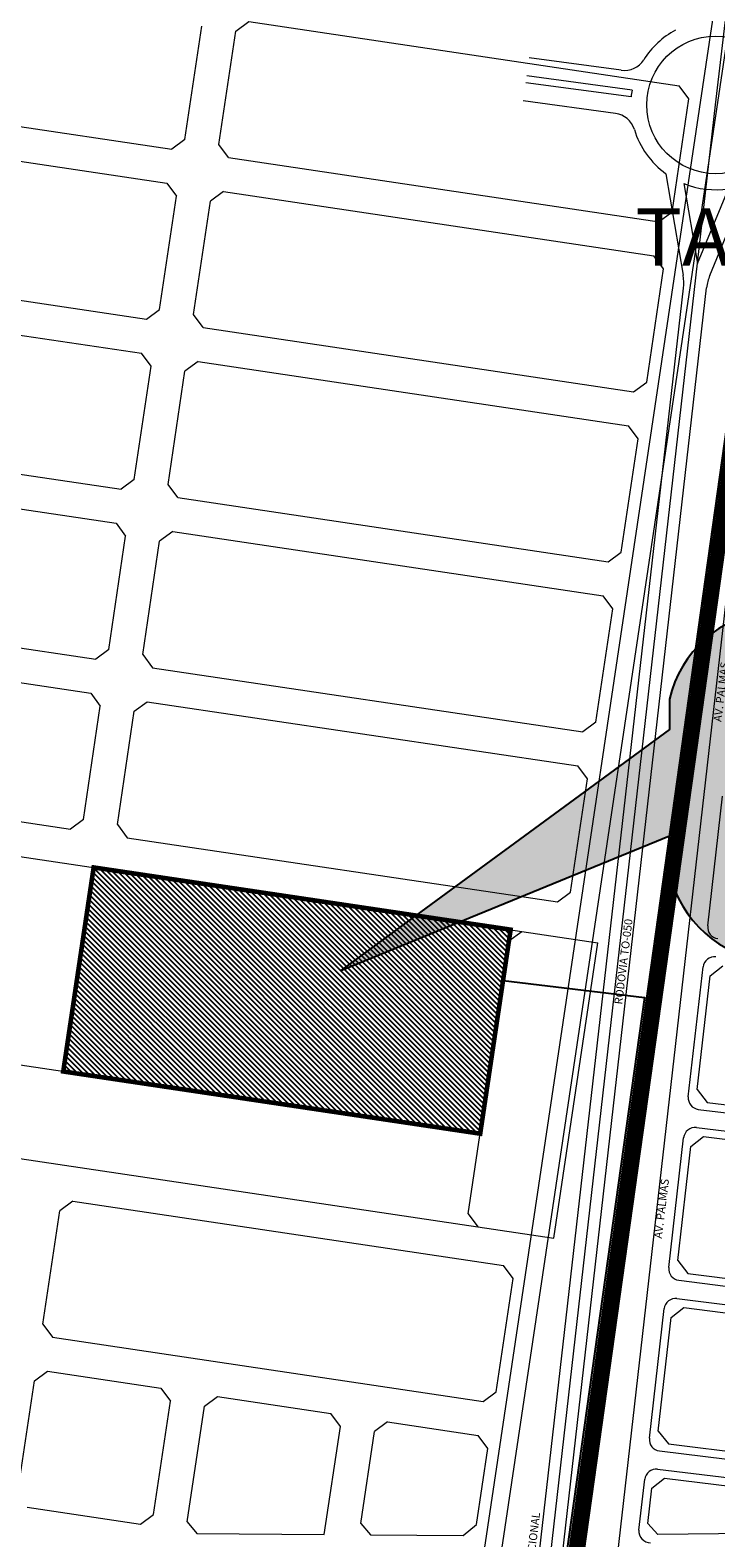
# Model space of a CAD drawing. Units: millimetres. Extents: x -496 to 56797, y 0 to 37596.
# Drawn here: x 8508 to 8807, y 5761 to 6419 of the extents above; entities that cross this region are included whole.
import ezdxf

# ---------------------------------------------------------------- set-up
doc = ezdxf.new("R2010")
doc.units = ezdxf.units.MM
for name, color, linetype, lineweight in [('EIXO', 254, 'Continuous', 20), ('MEIO_FIO', 9, 'Continuous', 15), ('NOME_AVENIDA', 7, 'Continuous', 0), ('NOME_LOT_END_VELHO', 7, 'Continuous', 25), ('QUADRA_INTERNA', 9, 'Continuous', 20)]:
    doc.layers.add(name, color=color, linetype=linetype, lineweight=lineweight)
for name, color, linetype in [('Percurso_05', 220, 'Continuous'), ('Percurso_1', 144, 'Continuous'), ('Percurso_10', 211, 'Continuous'), ('Percurso_11', 177, 'Continuous'), ('Percurso_12', 90, 'Continuous'), ('Percurso_13', 30, 'Continuous'), ('Percurso_14r', 56, 'Continuous'), ('Percurso_15', 111, 'Continuous'), ('Percurso_16', 40, 'Continuous'), ('Percurso_17', 147, 'Continuous'), ('Percurso_18', 22, 'Continuous'), ('Percurso_19', 60, 'Continuous'), ('Percurso_2', 181, 'Continuous'), ('Percurso_20', 11, 'Continuous'), ('Percurso_21', 42, 'Continuous'), ('Percurso_22', 81, 'Continuous'), ('Percurso_23', 181, 'Continuous'), ('Percurso_28', 170, 'Continuous'), ('Percurso_29', 24, 'Continuous'), ('Percurso_3', 122, 'Continuous'), ('Percurso_30', 140, 'Continuous'), ('Percurso_33', 167, 'Continuous'), ('Percurso_35', 222, 'Continuous'), ('Percurso_37', 225, 'Continuous'), ('Percurso_38', 230, 'Continuous'), ('Percurso_39', 144, 'Continuous'), ('Percurso_4', 150, 'Continuous'), ('Percurso_40', 22, 'Continuous'), ('Percurso_41', 243, 'Continuous'), ('Percurso_42', 54, 'Continuous'), ('Percurso_43', 160, 'Continuous'), ('Percurso_44', 72, 'Continuous'), ('Percurso_45', 13, 'Continuous'), ('Percurso_46', 147, 'Continuous'), ('Percurso_6', 102, 'Continuous'), ('Percurso_7', 40, 'Continuous'), ('Percurso_8', 181, 'Continuous'), ('Percurso_9', 124, 'Continuous'), ('POSTO DE SAÚDE', 160, 'Continuous'), ('TEXTO_1', 7, 'Continuous'), ('TEXTO_UNIDADES DE SAUDE', 5, 'Continuous')]:
    doc.layers.add(name, color=color, linetype=linetype)
doc.styles.get("Standard").update_dxf_attribs({"font": 'arial.ttf'})
doc.styles.add('TEXTO_2', font='romant.shx', dxfattribs={"height": 5})

msp = doc.modelspace()

# ---------------------------------------------------------------- hatches: boundary and pattern name
at = {"layer": 'POSTO DE SAÚDE'}
h = msp.add_hatch(color=252, dxfattribs=at)
h.dxf.hatch_style = 1
edge = h.paths.add_edge_path()
edge.add_line((9163.861, 6165.479), (8829.83, 6165.479))
edge.add_arc((8835.919, 6115.23), 50.616, 96.90883, 166.829659)
edge.add_line((8786.634, 6126.763), (8786.634, 6113.526))
edge.add_line((8786.634, 6113.526), (8643.143, 6008.33))
edge.add_line((8643.143, 6008.33), (8786.634, 6067.191))
edge.add_line((8786.634, 6067.191), (8786.634, 6050.848))
edge.add_arc((8835.919, 6062.38), 50.616, 193.170341, 263.09117)
edge.add_line((8829.83, 6012.132), (9163.861, 6012.132))
edge.add_arc((9157.772, 6062.38), 50.616, 276.90883, 346.829659)
edge.add_line((9207.058, 6050.848), (9207.058, 6126.763))
edge.add_arc((9157.772, 6115.23), 50.616, 13.170341, 83.09117)
h = msp.add_hatch(dxfattribs=at)
h.set_pattern_fill('ANSI31', color=256, scale=0.5, angle=90)
h.paths.add_polyline_path([(8704.005, 5937.177), (8717.28, 6026.193), (8535.292, 6053.332), (8522.017, 5964.316)])

# ---------------------------------------------------------------- linework, layer by layer
at = {"layer": 'EIXO', "ltscale": 2}
for p, q in [((8911.438, 7133.034), (8705.722, 5755.669)), ((8918.931, 7132.426), (8713.314, 5755.722)), ((8806.69, 6386.043), (8887.334, 7071.91)), ((8734.889, 5754.083), (8806.69, 6386.043))]:
    msp.add_line(p, q, dxfattribs=at)
at = {"layer": 'MEIO_FIO', "ltscale": 2}
for p, q in [((8765.582, 6401.181), (8725.362, 6406.614)), ((8769.852, 6389.505), (8723.89, 6395.713)), ((8770.254, 6392.478), (8724.291, 6398.686)), ((8763.039, 6382.352), (8722.819, 6387.785)), ((8785.051, 6356.03), (8792.591, 6311.731)), ((8792.886, 6351.714), (8798.812, 6316.898)), ((8798.812, 6316.898), (8812.307, 6349.471)), ((8804.225, 6311.672), (8820.878, 6351.871)), ((8729.921, 5754.649), (8792.746, 6306.111)), ((8739.857, 5753.517), (8802.83, 6306.281)), ((8762.817, 5743.607), (8819.643, 6242.405)), ((8803.319, 6027.809), (8809.771, 6084.444)), ((8794.829, 5953.289), (8801.281, 6009.924)), ((8799.195, 5947.759), (8920.174, 5933.075)), ((8786.334, 5878.723), (8792.792, 5935.404)), ((8798.362, 5939.801), (8924.414, 5924.501)), ((8790.674, 5873.196), (8933.374, 5855.125)), ((8789.893, 5865.232), (8942.072, 5845.959)), ((8777.85, 5804.249), (8784.297, 5860.837)), ((8782.215, 5798.719), (8941.61, 5779.372)), ((8781.383, 5790.762), (8929.554, 5772.776)), ((8773.292, 5764.243), (8775.812, 5786.364))]:
    msp.add_line(p, q, dxfattribs=at)
msp.add_circle((8806.69, 6386.043), 30, dxfattribs=at)
for centre, radius, start, end in [((8806.69, 6386.043), 37, 118.106878, 147.794792), ((8766.921, 6411.091), 10, 262.307409, 327.794792), ((8806.69, 6386.043), 37, 169.983971, 174.630848), ((8761.701, 6372.442), 10, 16.820027, 82.307409), ((8806.69, 6386.043), 37, 196.820027, 234.209173), ((8806.69, 6386.043), 37, 248.095343, 278.731658), ((8772.875, 6308.375), 20, 353.500607, 9.659634), ((8822.702, 6304.018), 20, 157.497498, 173.500607), ((8808.287, 6027.243), 5, 173.500607, 263.079219), ((8806.249, 6009.358), 5, 83.079219, 173.500607), ((8799.797, 5952.723), 5, 173.500607, 263.079219), ((8797.76, 5934.838), 5, 83.079219, 173.500607), ((8791.302, 5878.157), 5, 173.500607, 262.782355), ((8789.265, 5860.271), 5, 82.782355, 173.500607), ((8782.818, 5803.683), 5, 173.500607, 263.079219), ((8780.78, 5785.798), 5, 83.079219, 173.500607), ((8778.26, 5763.677), 5, 173.500607, 270.8155)]:
    msp.add_arc(centre, radius, start, end, dxfattribs=at)
at = {"layer": 'Percurso_05'}
msp.add_lwpolyline([(9030.391, 10918.16), (8940.417, 7126.396), (8734.109, 5653.658), (8575.528, 4345.6), (9612.387, 4218.689), (9675.891, 3974.286), (9712.617, 3902.13), (9775.474, 3785.151), (10105.46, 4037.834), (10237.953, 4140.121), (10344.215, 4161.357), (10465.556, 4255.55), (10566.307, 4281.628), (10870.245, 4428.854), (10942.512, 4484.608), (10972.662, 4445.527), (10975.49, 4441.919), (11038.73, 4491.205), (11106.55, 4403.211)], dxfattribs=at)
at = {"layer": 'Percurso_1'}
msp.add_lwpolyline([(9030.118, 10917.176), (8940.144, 7125.412), (8733.836, 5652.675), (8575.255, 4344.617), (9612.114, 4217.705), (9675.618, 3973.302), (9712.344, 3901.146), (9775.201, 3784.168), (10105.187, 4036.85), (10237.68, 4139.138), (10343.942, 4160.373), (10465.283, 4254.566), (10566.034, 4280.644), (10869.972, 4427.871), (10942.239, 4483.624), (10972.389, 4444.543), (10975.217, 4440.936), (11038.457, 4490.222), (11106.277, 4402.227)], dxfattribs=at)
at = {"layer": 'Percurso_10'}
msp.add_lwpolyline([(9029.34, 10917.249), (8939.366, 7125.485), (8733.058, 5652.747), (8574.477, 4344.689), (9611.336, 4217.778), (9674.84, 3973.375), (9711.566, 3901.219), (9774.423, 3784.24), (10104.409, 4036.922), (10236.902, 4139.21), (10343.164, 4160.446), (10464.505, 4254.639), (10565.256, 4280.717), (10869.194, 4427.943), (10941.461, 4483.697), (10971.611, 4444.616), (10974.439, 4441.008), (11037.679, 4490.294), (11105.499, 4402.3)], dxfattribs=at)
at = {"layer": 'Percurso_11'}
msp.add_lwpolyline([(9029.219, 10917.235), (8939.245, 7125.471), (8732.937, 5652.733), (8574.356, 4344.675), (9611.216, 4217.764), (9674.72, 3973.361), (9711.445, 3901.205), (9774.303, 3784.226), (10104.288, 4036.909), (10236.781, 4139.196), (10343.044, 4160.432), (10464.384, 4254.625), (10565.135, 4280.703), (10869.074, 4427.929), (10941.34, 4483.683), (10971.491, 4444.602), (10974.318, 4440.994), (11037.559, 4490.28), (11105.378, 4402.286)], dxfattribs=at)
at = {"layer": 'Percurso_12'}
msp.add_lwpolyline([(9029.119, 10917.186), (8939.145, 7125.422), (8732.837, 5652.684), (8574.256, 4344.626), (9611.116, 4217.715), (9674.62, 3973.312), (9711.345, 3901.156), (9774.203, 3784.177), (10104.188, 4036.86), (10236.681, 4139.147), (10342.943, 4160.383), (10464.284, 4254.576), (10565.035, 4280.654), (10868.973, 4427.88), (10941.24, 4483.634), (10971.391, 4444.553), (10974.218, 4440.945), (11037.459, 4490.231), (11105.278, 4402.237)], dxfattribs=at)
at = {"layer": 'Percurso_13'}
msp.add_lwpolyline([(9029.021, 10917.284), (8939.047, 7125.52), (8732.739, 5652.783), (8574.158, 4344.725), (9611.017, 4217.813), (9674.521, 3973.41), (9711.247, 3901.254), (9774.104, 3784.276), (10104.089, 4036.958), (10236.583, 4139.246), (10342.845, 4160.481), (10464.185, 4254.674), (10564.937, 4280.752), (10868.875, 4427.979), (10941.141, 4483.732), (10971.292, 4444.651), (10974.12, 4441.044), (11037.36, 4490.33), (11105.179, 4402.335)], dxfattribs=at)
at = {"layer": 'Percurso_14r'}
msp.add_lwpolyline([(9028.94, 10917.252), (8938.966, 7125.488), (8732.658, 5652.751), (8574.077, 4344.693), (9610.936, 4217.781), (9674.44, 3973.378), (9711.166, 3901.222), (9774.023, 3784.244), (10104.009, 4036.926), (10236.502, 4139.214), (10342.764, 4160.449), (10464.105, 4254.642), (10564.856, 4280.72), (10868.794, 4427.947), (10941.061, 4483.7), (10971.211, 4444.619), (10974.039, 4441.012), (11037.279, 4490.298), (11105.099, 4402.303)], dxfattribs=at)
at = {"layer": 'Percurso_15'}
msp.add_lwpolyline([(9028.924, 10917.284), (8938.95, 7125.52), (8732.642, 5652.783), (8574.061, 4344.725), (9610.92, 4217.813), (9674.424, 3973.41), (9711.149, 3901.254), (9774.007, 3784.276), (10103.992, 4036.958), (10236.485, 4139.246), (10342.748, 4160.481), (10464.088, 4254.674), (10564.84, 4280.752), (10868.778, 4427.979), (10941.044, 4483.732), (10971.195, 4444.651), (10974.022, 4441.044), (11037.263, 4490.33), (11105.082, 4402.335)], dxfattribs=at)
at = {"layer": 'Percurso_16'}
msp.add_lwpolyline([(9029.344, 10915.927), (8939.37, 7124.163), (8733.062, 5651.426), (8574.481, 4343.367), (9611.34, 4216.456), (9674.844, 3972.053), (9711.57, 3899.897), (9774.427, 3782.918), (10104.412, 4035.601), (10236.906, 4137.888), (10343.168, 4159.124), (10464.508, 4253.317), (10565.26, 4279.395), (10869.198, 4426.621), (10941.464, 4482.375), (10971.615, 4443.294), (10974.443, 4439.687), (11037.683, 4488.973), (11105.502, 4400.978)], dxfattribs=at)
at = {"layer": 'Percurso_17'}
msp.add_lwpolyline([(9029.219, 10918.053), (8939.245, 7126.288), (8732.937, 5653.551), (8574.356, 4345.493), (9611.216, 4218.581), (9674.72, 3974.179), (9711.445, 3902.022), (9774.303, 3785.044), (10104.288, 4037.726), (10236.781, 4140.014), (10343.044, 4161.25), (10464.384, 4255.443), (10565.135, 4281.52), (10869.074, 4428.747), (10941.34, 4484.5), (10971.491, 4445.42), (10974.318, 4441.812), (11037.559, 4491.098), (11105.378, 4403.104)], dxfattribs=at)
at = {"layer": 'Percurso_18'}
msp.add_lwpolyline([(9028.693, 10915.853), (8938.719, 7124.089), (8732.411, 5651.351), (8573.83, 4343.293), (9610.69, 4216.382), (9674.194, 3971.979), (9710.919, 3899.823), (9773.777, 3782.844), (10103.762, 4035.526), (10236.255, 4137.814), (10342.518, 4159.05), (10463.858, 4253.243), (10564.609, 4279.321), (10868.547, 4426.547), (10940.814, 4482.301), (10970.965, 4443.22), (10973.792, 4439.612), (11037.033, 4488.898), (11104.852, 4400.904)], dxfattribs=at)
at = {"layer": 'Percurso_19'}
msp.add_lwpolyline([(8938.049, 7124.089), (8731.741, 5651.351), (8573.16, 4343.293), (9610.019, 4216.382), (9673.523, 3971.979), (9710.249, 3899.823), (9773.106, 3782.844), (10103.091, 4035.526), (10235.585, 4137.814), (10341.847, 4159.05), (10463.188, 4253.243), (10563.939, 4279.321), (10867.877, 4426.547)], dxfattribs=at)
at = {"layer": 'Percurso_2'}
msp.add_lwpolyline([(9030.133, 10917.176), (8940.159, 7125.411), (8733.851, 5652.674), (8575.27, 4344.616), (9612.129, 4217.704), (9675.633, 3973.302), (9712.359, 3901.145), (9775.216, 3784.167), (10105.201, 4036.849), (10237.695, 4139.137), (10343.957, 4160.373), (10465.298, 4254.566), (10566.049, 4280.643), (10869.987, 4427.87), (10942.254, 4483.623), (10972.404, 4444.543), (10975.232, 4440.935), (11038.472, 4490.221), (11106.292, 4402.227)], dxfattribs=at)
at = {"layer": 'Percurso_20'}
msp.add_lwpolyline([(11100.971, 4400.904), (11033.151, 4488.898), (10969.911, 4439.612), (10967.084, 4443.22), (10936.933, 4482.301), (10864.666, 4426.547), (10560.728, 4279.321), (10459.977, 4253.243), (10338.636, 4159.05), (10232.374, 4137.814), (10099.881, 4035.526), (9769.895, 3782.844), (9707.038, 3899.823), (9670.312, 3971.979), (9606.808, 4216.382), (8569.949, 4343.293), (8728.53, 5651.351), (8864.702, 6623.423), (8434.636, 6688.617), (8316.747, 6706.721), (8296.651, 6603.823), (8294.041, 6583.639), (8300.302, 6582.706)], dxfattribs=at)
at = {"layer": 'Percurso_21'}
msp.add_lwpolyline([(7368.459, 7879.291), (7859.792, 7759.995), (8127.994, 7761.553), (8127.994, 7601.595), (8366.992, 7601.595), (8366.992, 7704.416), (8397.438, 7715.879), (8411.549, 7726.31), (8423.064, 7744.938), (8428.804, 7760.708), (8951.583, 7760.122), (8936.484, 7123.824), (8730.176, 5651.087), (8571.595, 4343.029), (9608.454, 4216.117), (9671.959, 3971.715), (9708.684, 3899.558), (9771.541, 3782.58), (10101.527, 4035.262), (10234.02, 4137.55), (10340.282, 4158.786), (10461.623, 4252.979), (10562.374, 4279.056), (10866.312, 4426.283)], dxfattribs=at)
at = {"layer": 'Percurso_22'}
msp.add_lwpolyline([(7902.89, 9503.712), (7909.77, 9503.907), (7910.517, 9769.204), (8999.995, 9768.134), (8937.252, 7123.971), (8730.944, 5651.233), (8572.363, 4343.175), (9609.223, 4216.264), (9672.727, 3971.861), (9709.452, 3899.705), (9772.31, 3782.726), (10102.295, 4035.408), (10234.788, 4137.696), (10341.05, 4158.932), (10462.391, 4253.125), (10563.142, 4279.203), (10867.08, 4426.429), (10939.347, 4482.183), (10969.498, 4443.102), (10972.325, 4439.494), (11035.566, 4488.78), (11103.385, 4400.786)], dxfattribs=at)
at = {"layer": 'Percurso_23'}
msp.add_lwpolyline([(8566.159, 9760.045), (8566.159, 9765.618), (8997.106, 9765.195), (8934.363, 7121.032), (8728.055, 5648.294), (8569.474, 4340.236), (9606.333, 4213.325), (9669.837, 3968.922), (9706.563, 3896.766), (9769.42, 3779.787), (10099.406, 4032.469), (10231.899, 4134.757), (10338.161, 4155.993), (10459.502, 4250.186), (10560.253, 4276.264), (10864.191, 4423.49), (10936.458, 4479.244), (10966.608, 4440.163), (10969.436, 4436.555), (11032.676, 4485.841), (11100.496, 4397.847)], dxfattribs=at)
at = {"layer": 'Percurso_28'}
msp.add_lwpolyline([(7368.459, 7874.538), (7859.792, 7755.242), (8127.994, 7756.799), (8127.994, 7596.841), (8366.992, 7596.841), (8366.992, 7699.663), (8397.438, 7711.125), (8411.549, 7721.557), (8423.064, 7740.184), (8428.804, 7755.955), (8951.583, 7755.369), (8936.484, 7119.071), (8730.176, 5646.334), (8571.595, 4338.275), (9608.454, 4211.364), (9671.959, 3966.961), (9708.684, 3894.805), (9771.541, 3777.826), (10101.527, 4030.509), (10234.02, 4132.796), (10340.282, 4154.032), (10461.623, 4248.225), (10562.374, 4274.303), (10866.312, 4421.529)], dxfattribs=at)
at = {"layer": 'Percurso_29'}
msp.add_lwpolyline([(7367.043, 7882.672), (7858.376, 7763.376), (8126.578, 7764.933), (8126.578, 7604.975), (8365.576, 7604.975), (8365.576, 7707.797), (8396.022, 7719.26), (8410.133, 7729.691), (8421.649, 7748.318), (8427.388, 7764.089), (8950.167, 7763.503), (8935.068, 7127.205), (8728.76, 5654.468), (8570.179, 4346.41), (9607.039, 4219.498), (9670.543, 3975.095), (9707.268, 3902.939), (9770.126, 3785.961), (10100.111, 4038.643), (10232.604, 4140.931), (10338.866, 4162.167), (10460.207, 4256.359), (10560.958, 4282.437), (10864.896, 4429.664)], dxfattribs=at)
at = {"layer": 'Percurso_3'}
msp.add_lwpolyline([(9029.834, 10917.435), (8939.86, 7125.671), (8733.552, 5652.933), (8574.971, 4344.875), (9611.83, 4217.964), (9675.334, 3973.561), (9712.06, 3901.405), (9774.917, 3784.426), (10104.902, 4037.109), (10237.396, 4139.396), (10343.658, 4160.632), (10464.998, 4254.825), (10565.75, 4280.903), (10869.688, 4428.129), (10941.954, 4483.883), (10972.105, 4444.802), (10974.933, 4441.195), (11038.173, 4490.481), (11105.992, 4402.486)], dxfattribs=at)
at = {"layer": 'Percurso_30'}
msp.add_lwpolyline([(7368.534, 7881.241), (7859.867, 7761.946), (8128.069, 7763.503), (8128.069, 7603.545), (8367.067, 7603.545), (8367.067, 7706.367), (8397.513, 7717.829), (8411.624, 7728.261), (8423.14, 7746.888), (8428.879, 7762.659), (8951.658, 7762.073), (8936.559, 7125.775), (8730.251, 5653.037), (8571.67, 4344.979), (9608.53, 4218.068), (9672.034, 3973.665), (9708.759, 3901.509), (9771.617, 3784.53), (10101.602, 4037.212), (10234.095, 4139.5), (10340.358, 4160.736), (10461.698, 4254.929), (10562.449, 4281.007), (10866.387, 4428.233)], dxfattribs=at)
at = {"layer": 'Percurso_33'}
msp.add_lwpolyline([(9030.629, 10918.148), (8940.655, 7126.384), (8734.347, 5653.647), (8575.766, 4345.588), (9612.625, 4218.677), (9676.13, 3974.274), (9712.855, 3902.118), (9775.712, 3785.139), (10105.698, 4037.822), (10238.191, 4140.109), (10344.453, 4161.345), (10465.794, 4255.538), (10566.545, 4281.616), (10870.483, 4428.842), (10942.75, 4484.596), (10972.901, 4445.515), (10975.728, 4441.908), (11038.968, 4491.194), (11106.788, 4403.199)], dxfattribs=at)
at = {"layer": 'Percurso_35'}
msp.add_lwpolyline([(9028.282, 10915.719), (8938.308, 7123.954), (8732, 5651.217), (8573.419, 4343.159), (9610.279, 4216.247), (9673.783, 3971.844), (9710.508, 3899.688), (9773.366, 3782.71), (10103.351, 4035.392), (10235.844, 4137.68), (10342.106, 4158.916), (10463.447, 4253.108), (10564.198, 4279.186), (10868.136, 4426.413), (10940.403, 4482.166), (10970.554, 4443.085), (10973.381, 4439.478), (11036.622, 4488.764), (11104.441, 4400.769)], dxfattribs=at)
at = {"layer": 'Percurso_37'}
msp.add_lwpolyline([(9029.869, 10918.218), (8939.895, 7126.453), (8733.587, 5653.716), (8575.006, 4345.658), (9611.865, 4218.746), (9675.369, 3974.343), (9712.095, 3902.187), (9774.952, 3785.209), (10104.937, 4037.891), (10237.431, 4140.179), (10343.693, 4161.415), (10465.033, 4255.607), (10565.785, 4281.685), (10869.723, 4428.912), (10941.989, 4484.665), (10972.14, 4445.584), (10974.968, 4441.977), (11038.208, 4491.263), (11106.027, 4403.268)], dxfattribs=at)
at = {"layer": 'Percurso_38'}
msp.add_lwpolyline([(9026.334, 10916.313), (8936.36, 7124.548), (8730.052, 5651.811), (8571.471, 4343.753), (9608.33, 4216.841), (9671.834, 3972.438), (9708.559, 3900.282), (9771.417, 3783.304), (10101.402, 4035.986), (10233.895, 4138.274), (10340.158, 4159.51), (10461.498, 4253.702), (10562.249, 4279.78), (10866.188, 4427.007), (10938.454, 4482.76), (10968.605, 4443.679), (10971.432, 4440.072), (11034.673, 4489.358), (11102.492, 4401.363)], dxfattribs=at)
at = {"layer": 'Percurso_39'}
msp.add_lwpolyline([(9031.369, 10918.538), (8941.395, 7126.774), (8735.087, 5654.036), (8576.506, 4345.978), (9613.366, 4219.067), (9676.87, 3974.664), (9713.595, 3902.508), (9776.453, 3785.529), (10106.438, 4038.211), (10238.931, 4140.499), (10345.193, 4161.735), (10466.534, 4255.928), (10567.285, 4282.006), (10871.223, 4429.232), (10943.49, 4484.986), (10973.641, 4445.905), (10976.468, 4442.297), (11039.709, 4491.583), (11107.528, 4403.589)], dxfattribs=at)
at = {"layer": 'Percurso_4'}
msp.add_lwpolyline([(9029.988, 10917.191), (8940.014, 7125.426), (8733.706, 5652.689), (8575.125, 4344.631), (9611.984, 4217.719), (9675.488, 3973.317), (9712.214, 3901.16), (9775.071, 3784.182), (10105.057, 4036.864), (10237.55, 4139.152), (10343.812, 4160.388), (10465.153, 4254.581), (10565.904, 4280.658), (10869.842, 4427.885), (10942.109, 4483.638), (10972.259, 4444.558), (10975.087, 4440.95), (11038.327, 4490.236), (11106.147, 4402.242)], dxfattribs=at)
at = {"layer": 'Percurso_40'}
msp.add_lwpolyline([(7367.929, 7871.539), (7859.262, 7752.243), (8127.464, 7753.8), (8127.464, 7593.842), (8366.462, 7593.842), (8366.462, 7696.664), (8396.909, 7708.126), (8411.019, 7718.558), (8422.535, 7737.185), (8428.274, 7752.956), (8951.053, 7752.37), (8935.954, 7116.072), (8729.646, 5643.335), (8571.065, 4335.276), (9607.925, 4208.365), (9671.429, 3963.962), (9708.154, 3891.806), (9771.012, 3774.827), (10100.997, 4027.51), (10233.49, 4129.797), (10339.753, 4151.033), (10461.093, 4245.226), (10561.844, 4271.304), (10865.783, 4418.531)], dxfattribs=at)
at = {"layer": 'Percurso_41'}
msp.add_lwpolyline([(9026.853, 10917.967), (8936.879, 7126.203), (8730.571, 5653.466), (8571.99, 4345.408), (9608.849, 4218.496), (9672.353, 3974.093), (9709.079, 3901.937), (9771.936, 3784.959), (10101.921, 4037.641), (10234.415, 4139.929), (10340.677, 4161.165), (10462.018, 4255.357), (10562.769, 4281.435), (10866.707, 4428.662), (10938.974, 4484.415), (10969.124, 4445.334), (10971.952, 4441.727), (11035.192, 4491.013), (11103.012, 4403.018)], dxfattribs=at)
at = {"layer": 'Percurso_42'}
msp.add_lwpolyline([(9029.917, 10913.015), (8939.943, 7121.251), (8733.635, 5648.513), (8575.054, 4340.455), (9611.914, 4213.543), (9675.418, 3969.141), (9712.143, 3896.984), (9775.001, 3780.006), (10104.986, 4032.688), (10237.479, 4134.976), (10343.741, 4156.212), (10465.082, 4250.405), (10565.833, 4276.483), (10869.771, 4423.709), (10942.038, 4479.463), (10972.189, 4440.382), (10975.016, 4436.774), (11038.257, 4486.06), (11106.076, 4398.066)], dxfattribs=at)
at = {"layer": 'Percurso_43'}
msp.add_lwpolyline([(9030.549, 10919.005), (8940.575, 7127.241), (8734.267, 5654.504), (8575.686, 4346.445), (9612.545, 4219.534), (9676.049, 3975.131), (9712.774, 3902.975), (9775.632, 3785.996), (10105.617, 4038.679), (10238.111, 4140.966), (10344.373, 4162.202), (10465.713, 4256.395), (10566.465, 4282.473), (10870.403, 4429.699), (10942.669, 4485.453), (10972.82, 4446.372), (10975.647, 4442.765), (11038.888, 4492.051), (11106.707, 4404.056)], dxfattribs=at)
at = {"layer": 'Percurso_44'}
msp.add_lwpolyline([(8713.978, 6004.055), (8775.653, 5996.623), (8727.724, 5654.474), (8569.143, 4346.416), (9606.002, 4219.504), (9669.506, 3975.102), (9706.231, 3902.945), (9769.089, 3785.967), (10099.074, 4038.649), (10231.568, 4140.937), (10337.83, 4162.173), (10459.17, 4256.366), (10559.922, 4282.443), (10863.86, 4429.67), (10936.126, 4485.424), (10966.277, 4446.343), (10969.105, 4442.735), (11032.345, 4492.021), (11100.164, 4404.027)], dxfattribs=at)
at = {"layer": 'Percurso_45'}
msp.add_lwpolyline([(9026.23, 10917.201), (8936.256, 7125.436), (8729.948, 5652.699), (8571.367, 4344.641), (9608.226, 4217.729), (9671.73, 3973.327), (9708.455, 3901.17), (9771.313, 3784.192), (10101.298, 4036.874), (10233.791, 4139.162), (10340.054, 4160.398), (10461.394, 4254.591), (10562.146, 4280.668), (10866.084, 4427.895), (10938.35, 4483.648), (10968.501, 4444.568), (10971.328, 4440.96), (11034.569, 4490.246), (11102.388, 4402.252)], dxfattribs=at)
at = {"layer": 'Percurso_46'}
msp.add_lwpolyline([(9025.637, 10916.245), (8935.663, 7124.481), (8729.355, 5651.744), (8570.774, 4343.686), (9607.633, 4216.774), (9671.138, 3972.371), (9707.863, 3900.215), (9770.72, 3783.237), (10100.706, 4035.919), (10233.199, 4138.207), (10339.461, 4159.443), (10460.802, 4253.635), (10561.553, 4279.713), (10865.491, 4426.94), (10937.758, 4482.693), (10967.909, 4443.612), (10970.736, 4440.005), (11033.977, 4489.291), (11101.796, 4401.296)], dxfattribs=at)
at = {"layer": 'Percurso_6'}
msp.add_lwpolyline([(9029.658, 10915.701), (8939.684, 7123.937), (8733.376, 5651.2), (8574.795, 4343.142), (9611.655, 4216.23), (9675.159, 3971.827), (9711.884, 3899.671), (9774.742, 3782.693), (10104.727, 4035.375), (10237.22, 4137.663), (10343.483, 4158.899), (10464.823, 4253.091), (10565.574, 4279.169), (10869.513, 4426.396), (10941.779, 4482.149), (10971.93, 4443.068), (10974.757, 4439.461), (11037.998, 4488.747), (11105.817, 4400.752)], dxfattribs=at)
at = {"layer": 'Percurso_7'}
msp.add_lwpolyline([(9029.727, 10915.714), (8939.753, 7123.95), (8733.445, 5651.213), (8574.864, 4343.155), (9611.723, 4216.243), (9675.227, 3971.84), (9711.952, 3899.684), (9774.81, 3782.706), (10104.795, 4035.388), (10237.288, 4137.676), (10343.551, 4158.911), (10464.891, 4253.104), (10565.643, 4279.182), (10869.581, 4426.409), (10941.847, 4482.162), (10971.998, 4443.081), (10974.825, 4439.474), (11038.066, 4488.76), (11105.885, 4400.765)], dxfattribs=at)
at = {"layer": 'Percurso_8'}
msp.add_lwpolyline([(9029.57, 10917.178), (8939.596, 7125.413), (8733.288, 5652.676), (8574.707, 4344.618), (9611.567, 4217.706), (9675.071, 3973.304), (9711.796, 3901.147), (9774.653, 3784.169), (10104.639, 4036.851), (10237.132, 4139.139), (10343.394, 4160.375), (10464.735, 4254.568), (10565.486, 4280.645), (10869.424, 4427.872), (10941.691, 4483.625), (10971.842, 4444.545), (10974.669, 4440.937), (11037.91, 4490.223), (11105.729, 4402.228)], dxfattribs=at)
at = {"layer": 'Percurso_9'}
msp.add_lwpolyline([(9031.454, 10919.14), (8941.48, 7127.376), (8735.172, 5654.639), (8576.591, 4346.581), (9613.45, 4219.669), (9676.954, 3975.266), (9713.68, 3903.11), (9776.537, 3786.131), (10106.523, 4038.814), (10239.016, 4141.101), (10345.278, 4162.337), (10466.619, 4256.53), (10567.37, 4282.608), (10871.308, 4429.835), (10943.575, 4485.588), (10973.725, 4446.507), (10976.553, 4442.9), (11039.793, 4492.186), (11107.613, 4404.191)], dxfattribs=at)
at = {"layer": 'POSTO DE SAÚDE', "const_width": 2}
msp.add_lwpolyline([(8704.005, 5937.177), (8717.28, 6026.193), (8535.292, 6053.332), (8522.017, 5964.316)], close=True, dxfattribs=at)
at = {"layer": 'QUADRA_INTERNA', "ltscale": 2}
for p, q in [((8597.283, 6418.179), (8602.966, 6422.387)), ((8602.966, 6422.387), (8790.888, 6394.363)), ((8575.073, 6370.938), (8582.447, 6420.391)), ((8589.909, 6368.726), (8597.283, 6418.179)), ((8795.096, 6388.68), (8790.888, 6394.363)), ((8801.63, 6397.816), (8801.632, 6397.816)), ((8787.721, 6339.227), (8795.096, 6388.68)), ((8436.855, 6386.495), (8569.39, 6366.73)), ((8434.643, 6371.659), (8567.177, 6351.894)), ((8575.073, 6370.938), (8569.39, 6366.73)), ((8594.116, 6363.043), (8589.909, 6368.726)), ((8594.116, 6363.043), (8782.038, 6335.019)), ((8567.177, 6351.894), (8571.385, 6346.212)), ((8564.01, 6296.758), (8571.385, 6346.212)), ((8578.846, 6294.546), (8586.221, 6343.999)), ((8591.904, 6348.207), (8586.221, 6343.999)), ((8591.904, 6348.207), (8779.826, 6320.183)), ((8787.721, 6339.227), (8782.038, 6335.019)), ((8784.034, 6314.5), (8779.826, 6320.183)), ((8789.813, 6318.694), (8789.814, 6318.693)), ((8425.793, 6312.315), (8558.328, 6292.551)), ((8776.659, 6265.047), (8784.034, 6314.5)), ((8423.581, 6297.479), (8556.115, 6277.715)), ((8558.328, 6292.551), (8564.01, 6296.758)), ((8583.054, 6288.863), (8578.846, 6294.546)), ((8583.054, 6288.863), (8770.976, 6260.839)), ((8560.323, 6272.032), (8556.115, 6277.715)), ((8552.948, 6222.579), (8560.323, 6272.032)), ((8567.784, 6220.366), (8575.159, 6269.819)), ((8580.842, 6274.027), (8575.159, 6269.819)), ((8580.842, 6274.027), (8768.764, 6246.003)), ((8770.976, 6260.839), (8776.659, 6265.047)), ((8772.972, 6240.32), (8768.764, 6246.003)), ((8414.731, 6238.135), (8547.265, 6218.371)), ((8765.597, 6190.867), (8772.972, 6240.32)), ((8412.519, 6223.299), (8545.053, 6203.535)), ((8552.948, 6222.579), (8547.265, 6218.371)), ((8571.992, 6214.684), (8567.784, 6220.366)), ((8571.992, 6214.684), (8759.914, 6186.659)), ((8541.886, 6148.399), (8549.261, 6197.852)), ((8545.053, 6203.535), (8549.261, 6197.852)), ((8569.78, 6199.848), (8564.097, 6195.64)), ((8569.78, 6199.848), (8757.702, 6171.823)), ((8556.722, 6146.187), (8564.097, 6195.64)), ((8759.914, 6186.659), (8765.597, 6190.867)), ((8761.909, 6166.141), (8757.702, 6171.823)), ((8754.535, 6116.688), (8761.909, 6166.141)), ((8403.669, 6163.956), (8536.203, 6144.191)), ((8401.456, 6149.12), (8533.991, 6129.355)), ((8541.886, 6148.399), (8536.203, 6144.191)), ((8556.722, 6146.187), (8560.93, 6140.504)), ((8560.93, 6140.504), (8748.852, 6112.48)), ((8533.991, 6129.355), (8538.199, 6123.672)), ((8553.035, 6121.46), (8558.717, 6125.668)), ((8558.717, 6125.668), (8746.639, 6097.644)), ((8530.824, 6074.219), (8538.199, 6123.672)), ((8545.66, 6072.007), (8553.035, 6121.46)), ((8754.535, 6116.688), (8748.852, 6112.48)), ((8743.472, 6042.508), (8750.847, 6091.961)), ((8750.847, 6091.961), (8746.639, 6097.644)), ((8392.607, 6089.776), (8525.141, 6070.012)), ((8390.394, 6074.94), (8722.225, 6025.455)), ((8530.824, 6074.219), (8525.141, 6070.012)), ((8545.66, 6072.007), (8549.868, 6066.324)), ((8549.868, 6066.324), (8737.79, 6038.3)), ((8737.79, 6038.3), (8743.472, 6042.508)), ((8698.784, 5902.164), (8716.542, 6021.247)), ((8716.542, 6021.247), (8722.225, 6025.455)), ((8722.225, 6025.455), (8755.358, 6020.514)), ((8736.125, 5891.54), (8755.358, 6020.514)), ((8804.364, 6006.061), (8809.894, 6010.427)), ((8798.704, 5956.381), (8804.364, 6006.061)), ((8372.174, 5986.662), (8704.005, 5937.177)), ((8798.704, 5956.381), (8803.102, 5950.811)), ((8803.102, 5950.811), (8918.449, 5936.81)), ((8371.161, 5945.966), (8702.991, 5896.481)), ((8795.874, 5931.541), (8801.404, 5935.907)), ((8801.404, 5935.907), (8917.287, 5921.841)), ((8790.21, 5881.823), (8795.874, 5931.541)), ((8526.209, 5907.678), (8520.527, 5903.471)), ((8526.209, 5907.678), (8714.131, 5879.654)), ((8513.152, 5854.017), (8520.527, 5903.471)), ((8698.784, 5902.164), (8702.991, 5896.481)), ((8702.991, 5896.481), (8736.125, 5891.54)), ((8790.21, 5881.823), (8794.605, 5876.227)), ((8718.339, 5873.972), (8714.131, 5879.654)), ((8794.605, 5876.227), (8927.822, 5859.356)), ((8710.964, 5824.518), (8718.339, 5873.972)), ((8781.725, 5807.341), (8787.38, 5856.982)), ((8787.38, 5856.982), (8792.907, 5861.322)), ((8792.907, 5861.322), (8944.677, 5842.101)), ((8513.152, 5854.017), (8517.36, 5848.335)), ((8517.36, 5848.335), (8705.282, 5820.311)), ((8502.09, 5779.838), (8509.465, 5829.291)), ((8509.465, 5829.291), (8515.147, 5833.499)), ((8515.147, 5833.499), (8564.6, 5826.124)), ((8564.6, 5826.124), (8568.808, 5820.441)), ((8583.644, 5818.229), (8589.327, 5822.437)), ((8589.327, 5822.437), (8638.78, 5815.062)), ((8705.282, 5820.311), (8710.964, 5824.518)), ((8561.434, 5770.988), (8568.808, 5820.441)), ((8576.116, 5767.747), (8583.644, 5818.229)), ((8635.964, 5762.28), (8642.988, 5809.379)), ((8642.988, 5809.379), (8638.78, 5815.062)), ((8663.507, 5811.374), (8657.824, 5807.167)), ((8663.507, 5811.374), (8703.069, 5805.475)), ((8651.849, 5767.1), (8657.824, 5807.167)), ((8707.277, 5799.792), (8703.069, 5805.475)), ((8781.725, 5807.341), (8786.123, 5801.771)), ((8702.339, 5766.678), (8707.277, 5799.792)), ((8786.123, 5801.771), (8937.982, 5783.338)), ((8778.895, 5782.501), (8784.425, 5786.867)), ((8784.425, 5786.867), (8926.226, 5769.655)), ((8777.143, 5767.12), (8778.895, 5782.501)), ((8506.298, 5774.155), (8555.751, 5766.78)), ((8555.751, 5766.78), (8561.434, 5770.988)), ((8576.116, 5767.747), (8580.378, 5762.758)), ((8651.849, 5767.1), (8656.111, 5762.111)), ((8696.602, 5761.776), (8702.339, 5766.678)), ((8777.143, 5767.12), (8781.576, 5762.224)), ((8925.939, 5764.279), (8781.576, 5762.224)), ((8580.378, 5762.758), (8635.964, 5762.28)), ((8656.111, 5762.111), (8696.602, 5761.776))]:
    msp.add_line(p, q, dxfattribs=at)
at = {"layer": 'TEXTO_UNIDADES DE SAUDE'}
msp.add_lwpolyline([(9163.861, 6165.479), (8829.83, 6165.479, 0.314919), (8786.634, 6126.763), (8786.634, 6113.526), (8643.143, 6008.33), (8786.634, 6067.191), (8786.634, 6050.848, 0.314919), (8829.83, 6012.132), (9163.861, 6012.132, 0.314919), (9207.058, 6050.848), (9207.058, 6126.763, 0.314919)], format="xyb", close=True, dxfattribs=at)

# ---------------------------------------------------------------- texts
at = {"layer": 'NOME_AVENIDA', "ltscale": 2}
for p in [(8809.253, 6116.725), (8783.245, 5891.258)]:
    msp.add_text('AV. PALMAS', height=3.5, rotation=82.9751, dxfattribs=at).set_placement(p)
at = {"layer": 'NOME_LOT_END_VELHO', "ltscale": 2, "style": 'TEXTO_2'}
msp.add_text('TAQUARALTO 6ªET. SANTA FÉ', height=25, dxfattribs=at).set_placement((8771.678, 6315.899))
at = {"layer": 'TEXTO_1', "ltscale": 2}
for s, p in [('RODOVIA TO-050', (8765.958, 5993.398)), ('PORTO NACIONAL', (8725.233, 5731.681))]:
    msp.add_text(s, height=3.5, rotation=82.9751, dxfattribs=at).set_placement(p)

doc.saveas('drawing.dxf')
